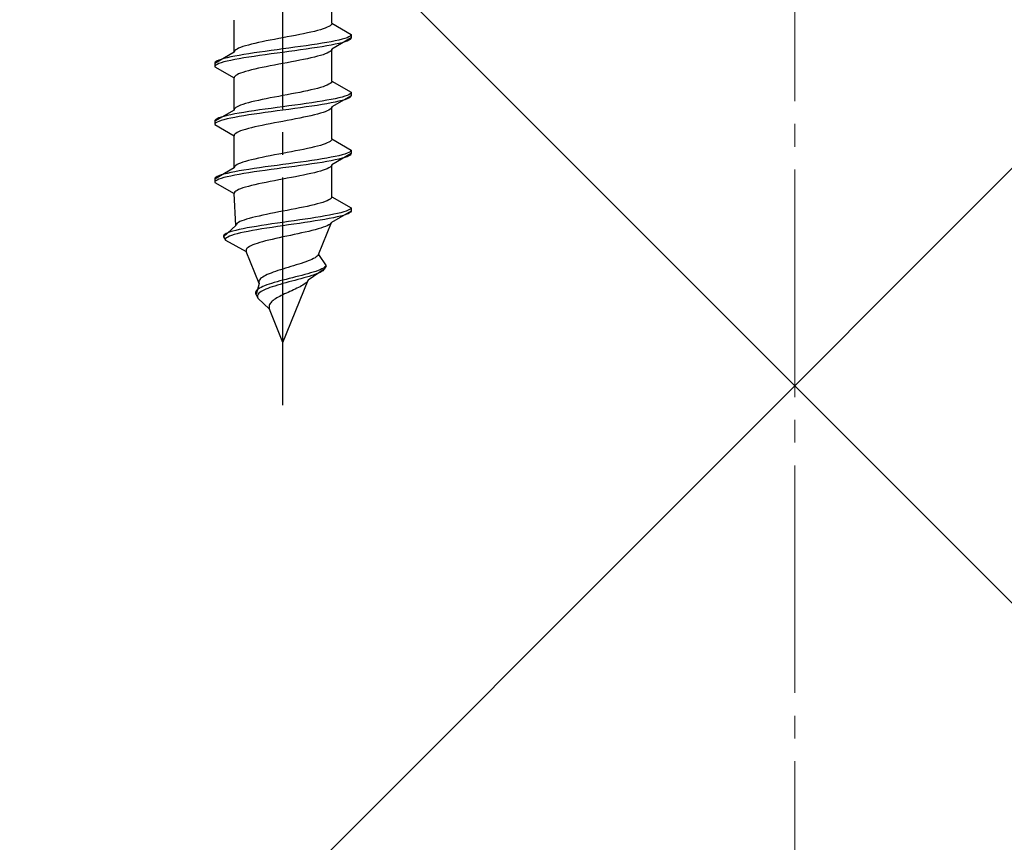
# Model space of a CAD drawing. Extents: x 0 to 1750, y 0 to 2615.
# Drawn here: x 225 to 268, y 626 to 663 of the extents above; entities that cross this region are included whole.
import ezdxf

# ---------------------------------------------------------------- set-up
doc = ezdxf.new("R2010")
doc.units = 0
doc.linetypes.add('YCENTER_1', pattern=[13, 10, -1, 1, -1])
doc.linetypes.add('YHIDDEN_1', pattern=[4, 3, -1])
doc.layers.add('YKK_13', color=4, linetype='CONTINUOUS', lineweight=30)
doc.layers.add('YSS_K', color=3, linetype='CONTINUOUS', lineweight=13)

msp = doc.modelspace()

# ---------------------------------------------------------------- linework, layer by layer
at = {"layer": 'YKK_13', "linetype": 'YCENTER_1'}
msp.add_line((236.5, 645.649), (236.5, 714.048), dxfattribs=at)
at = {"layer": 'YKK_13', "linetype": 'YHIDDEN_1'}
for p, q in [((238.65, 662.425), (238.65, 663.833)), ((234.35, 661.155), (234.35, 662.563)), ((238.577, 662.319), (238.52, 662.284)), ((238.617, 662.354), (238.577, 662.319)), ((238.642, 662.39), (238.617, 662.354)), ((238.65, 662.425), (238.642, 662.39)), ((238.65, 662.425), (239.5, 661.934)), ((236.873, 661.861), (236.687, 661.825)), ((237.056, 661.896), (236.873, 661.861)), ((237.235, 661.931), (237.056, 661.896)), ((237.409, 661.966), (237.235, 661.931)), ((237.575, 662.002), (237.409, 661.966)), ((237.733, 662.037), (237.575, 662.002)), ((237.882, 662.072), (237.733, 662.037)), ((238.02, 662.107), (237.882, 662.072)), ((238.147, 662.143), (238.02, 662.107)), ((238.261, 662.178), (238.147, 662.143)), ((238.362, 662.213), (238.261, 662.178)), ((238.449, 662.249), (238.362, 662.213)), ((238.52, 662.284), (238.449, 662.249)), ((239.454, 661.864), (239.398, 661.828)), ((239.489, 661.899), (239.454, 661.864)), ((239.5, 661.934), (239.489, 661.899)), ((239.5, 661.934), (239.5, 661.784)), ((234.853, 661.437), (234.739, 661.402)), ((234.98, 661.472), (234.853, 661.437)), ((235.118, 661.508), (234.98, 661.472)), ((235.267, 661.543), (235.118, 661.508)), ((235.425, 661.578), (235.267, 661.543)), ((235.591, 661.614), (235.425, 661.578)), ((235.765, 661.649), (235.591, 661.614)), ((235.944, 661.684), (235.765, 661.649)), ((236.127, 661.719), (235.944, 661.684)), ((236.313, 661.755), (236.127, 661.719)), ((236.5, 661.79), (236.313, 661.755)), ((236.687, 661.825), (236.5, 661.79)), ((237.526, 661.44), (237.276, 661.405)), ((237.768, 661.476), (237.526, 661.44)), ((238, 661.511), (237.768, 661.476)), ((238.221, 661.546), (238, 661.511)), ((238.428, 661.581), (238.221, 661.546)), ((238.428, 661.431), (238.221, 661.396)), ((238.621, 661.617), (238.428, 661.581)), ((238.621, 661.467), (238.428, 661.431)), ((238.798, 661.652), (238.621, 661.617)), ((238.798, 661.502), (238.621, 661.467)), ((239.5, 661.784), (238.65, 661.293)), ((238.957, 661.687), (238.798, 661.652)), ((238.957, 661.537), (238.798, 661.502)), ((239.098, 661.723), (238.957, 661.687)), ((239.098, 661.573), (238.957, 661.537)), ((239.219, 661.758), (239.098, 661.723)), ((239.219, 661.608), (239.098, 661.573)), ((239.319, 661.793), (239.219, 661.758)), ((239.319, 661.643), (239.219, 661.608)), ((239.398, 661.828), (239.319, 661.793)), ((239.398, 661.678), (239.319, 661.643)), ((239.454, 661.714), (239.398, 661.678)), ((239.489, 661.749), (239.454, 661.714)), ((239.5, 661.784), (239.489, 661.749)), ((234.35, 661.155), (233.5, 660.664)), ((234.358, 661.19), (234.35, 661.155)), ((234.383, 661.226), (234.358, 661.19)), ((234.572, 661.017), (234.379, 660.982)), ((234.423, 661.261), (234.383, 661.226)), ((234.48, 661.296), (234.423, 661.261)), ((234.551, 661.331), (234.48, 661.296)), ((234.638, 661.367), (234.551, 661.331)), ((234.779, 661.052), (234.572, 661.017)), ((234.739, 661.402), (234.638, 661.367)), ((235, 661.088), (234.779, 661.052)), ((235.232, 661.123), (235, 661.088)), ((235.474, 661.158), (235.232, 661.123)), ((235.474, 661.008), (235.232, 660.973)), ((235.724, 661.193), (235.474, 661.158)), ((235.724, 661.043), (235.474, 661.008)), ((235.979, 661.229), (235.724, 661.193)), ((235.979, 661.079), (235.724, 661.043)), ((236.239, 661.264), (235.979, 661.229)), ((236.239, 661.114), (235.979, 661.079)), ((236.5, 661.299), (236.239, 661.264)), ((236.5, 661.149), (236.239, 661.114)), ((236.761, 661.334), (236.5, 661.299)), ((236.761, 661.184), (236.5, 661.149)), ((237.021, 661.37), (236.761, 661.334)), ((237.021, 661.22), (236.761, 661.184)), ((237.276, 661.405), (237.021, 661.37)), ((237.276, 661.255), (237.021, 661.22)), ((237.526, 661.29), (237.276, 661.255)), ((237.768, 661.326), (237.526, 661.29)), ((238, 661.361), (237.768, 661.326)), ((238.221, 661.396), (238, 661.361)), ((238.147, 661.011), (238.02, 660.976)), ((238.261, 661.047), (238.147, 661.011)), ((238.362, 661.082), (238.261, 661.047)), ((238.449, 661.117), (238.362, 661.082)), ((238.52, 661.152), (238.449, 661.117)), ((238.577, 661.188), (238.52, 661.152)), ((238.617, 661.223), (238.577, 661.188)), ((238.642, 661.258), (238.617, 661.223)), ((238.65, 661.293), (238.642, 661.258)), ((238.65, 659.885), (238.65, 661.293)), ((233.511, 660.699), (233.5, 660.664)), ((233.5, 660.664), (233.5, 660.514)), ((233.546, 660.735), (233.511, 660.699)), ((233.546, 660.585), (233.511, 660.549)), ((233.602, 660.77), (233.546, 660.735)), ((233.602, 660.62), (233.546, 660.585)), ((233.681, 660.805), (233.602, 660.77)), ((233.681, 660.655), (233.602, 660.62)), ((233.781, 660.841), (233.681, 660.805)), ((233.781, 660.691), (233.681, 660.655)), ((233.902, 660.876), (233.781, 660.841)), ((233.902, 660.726), (233.781, 660.691)), ((234.043, 660.911), (233.902, 660.876)), ((234.043, 660.761), (233.902, 660.726)), ((234.202, 660.946), (234.043, 660.911)), ((234.202, 660.796), (234.043, 660.761)), ((234.379, 660.982), (234.202, 660.946)), ((234.379, 660.832), (234.202, 660.796)), ((234.572, 660.867), (234.379, 660.832)), ((234.779, 660.902), (234.572, 660.867)), ((235, 660.938), (234.779, 660.902)), ((235.232, 660.973), (235, 660.938)), ((236.127, 660.588), (235.944, 660.553)), ((236.313, 660.623), (236.127, 660.588)), ((236.5, 660.658), (236.313, 660.623)), ((236.687, 660.694), (236.5, 660.658)), ((236.873, 660.729), (236.687, 660.694)), ((237.056, 660.764), (236.873, 660.729)), ((237.235, 660.8), (237.056, 660.764)), ((237.409, 660.835), (237.235, 660.8)), ((237.575, 660.87), (237.409, 660.835)), ((237.733, 660.905), (237.575, 660.87)), ((237.882, 660.941), (237.733, 660.905)), ((238.02, 660.976), (237.882, 660.941)), ((233.511, 660.549), (233.5, 660.514)), ((233.5, 660.514), (234.35, 660.023)), ((234.423, 660.129), (234.383, 660.094)), ((234.48, 660.165), (234.423, 660.129)), ((234.551, 660.2), (234.48, 660.165)), ((234.638, 660.235), (234.551, 660.2)), ((234.739, 660.27), (234.638, 660.235)), ((234.853, 660.306), (234.739, 660.27)), ((234.98, 660.341), (234.853, 660.306)), ((235.118, 660.376), (234.98, 660.341)), ((235.267, 660.412), (235.118, 660.376)), ((235.425, 660.447), (235.267, 660.412)), ((235.591, 660.482), (235.425, 660.447)), ((235.765, 660.517), (235.591, 660.482)), ((235.944, 660.553), (235.765, 660.517)), ((234.358, 660.059), (234.35, 660.023)), ((234.35, 658.615), (234.35, 660.023)), ((234.383, 660.094), (234.358, 660.059)), ((238.449, 659.709), (238.362, 659.673)), ((238.52, 659.744), (238.449, 659.709)), ((238.577, 659.779), (238.52, 659.744)), ((238.617, 659.814), (238.577, 659.779)), ((238.642, 659.85), (238.617, 659.814)), ((238.65, 659.885), (238.642, 659.85)), ((238.65, 659.885), (239.5, 659.394)), ((236.687, 659.285), (236.5, 659.25)), ((236.873, 659.321), (236.687, 659.285)), ((237.056, 659.356), (236.873, 659.321)), ((237.235, 659.391), (237.056, 659.356)), ((237.409, 659.426), (237.235, 659.391)), ((237.575, 659.462), (237.409, 659.426)), ((237.733, 659.497), (237.575, 659.462)), ((237.882, 659.532), (237.733, 659.497)), ((238.02, 659.567), (237.882, 659.532)), ((238.147, 659.603), (238.02, 659.567)), ((238.261, 659.638), (238.147, 659.603)), ((238.362, 659.673), (238.261, 659.638)), ((239.398, 659.288), (239.319, 659.253)), ((239.454, 659.324), (239.398, 659.288)), ((239.489, 659.359), (239.454, 659.324)), ((239.5, 659.394), (239.489, 659.359)), ((239.5, 659.394), (239.5, 659.244)), ((234.638, 658.827), (234.551, 658.791)), ((234.739, 658.862), (234.638, 658.827)), ((234.853, 658.897), (234.739, 658.862)), ((234.98, 658.932), (234.853, 658.897)), ((235.118, 658.968), (234.98, 658.932)), ((235.267, 659.003), (235.118, 658.968)), ((235.425, 659.038), (235.267, 659.003)), ((235.591, 659.074), (235.425, 659.038)), ((235.765, 659.109), (235.591, 659.074)), ((235.944, 659.144), (235.765, 659.109)), ((236.127, 659.179), (235.944, 659.144)), ((236.313, 659.215), (236.127, 659.179)), ((236.5, 659.25), (236.313, 659.215)), ((237.021, 658.83), (236.761, 658.794)), ((237.276, 658.865), (237.021, 658.83)), ((237.526, 658.9), (237.276, 658.865)), ((237.768, 658.936), (237.526, 658.9)), ((238, 658.971), (237.768, 658.936)), ((238.221, 659.006), (238, 658.971)), ((238.221, 658.856), (238, 658.821)), ((238.428, 659.041), (238.221, 659.006)), ((238.428, 658.891), (238.221, 658.856)), ((238.621, 659.077), (238.428, 659.041)), ((238.621, 658.927), (238.428, 658.891)), ((238.798, 659.112), (238.621, 659.077)), ((238.798, 658.962), (238.621, 658.927)), ((239.5, 659.244), (238.65, 658.753)), ((238.957, 659.147), (238.798, 659.112)), ((238.957, 658.997), (238.798, 658.962)), ((239.098, 659.183), (238.957, 659.147)), ((239.098, 659.033), (238.957, 658.997)), ((239.219, 659.218), (239.098, 659.183)), ((239.219, 659.068), (239.098, 659.033)), ((239.319, 659.253), (239.219, 659.218)), ((239.319, 659.103), (239.219, 659.068)), ((239.398, 659.138), (239.319, 659.103)), ((239.454, 659.174), (239.398, 659.138)), ((239.489, 659.209), (239.454, 659.174)), ((239.5, 659.244), (239.489, 659.209)), ((234.35, 658.615), (233.5, 658.124)), ((234.202, 658.406), (234.043, 658.371)), ((234.379, 658.442), (234.202, 658.406)), ((234.358, 658.65), (234.35, 658.615)), ((234.383, 658.686), (234.358, 658.65)), ((234.572, 658.477), (234.379, 658.442)), ((234.423, 658.721), (234.383, 658.686)), ((234.48, 658.756), (234.423, 658.721)), ((234.551, 658.791), (234.48, 658.756)), ((234.779, 658.512), (234.572, 658.477)), ((235, 658.548), (234.779, 658.512)), ((235, 658.398), (234.779, 658.362)), ((235.232, 658.583), (235, 658.548)), ((235.232, 658.433), (235, 658.398)), ((235.474, 658.618), (235.232, 658.583)), ((235.474, 658.468), (235.232, 658.433)), ((235.724, 658.653), (235.474, 658.618)), ((235.724, 658.503), (235.474, 658.468)), ((235.979, 658.689), (235.724, 658.653)), ((235.979, 658.539), (235.724, 658.503)), ((236.239, 658.724), (235.979, 658.689)), ((236.239, 658.574), (235.979, 658.539)), ((236.5, 658.759), (236.239, 658.724)), ((236.5, 658.609), (236.239, 658.574)), ((236.761, 658.794), (236.5, 658.759)), ((236.761, 658.644), (236.5, 658.609)), ((237.021, 658.68), (236.761, 658.644)), ((237.276, 658.715), (237.021, 658.68)), ((237.526, 658.75), (237.276, 658.715)), ((237.768, 658.786), (237.526, 658.75)), ((237.882, 658.401), (237.733, 658.365)), ((238, 658.821), (237.768, 658.786)), ((238.02, 658.436), (237.882, 658.401)), ((238.147, 658.471), (238.02, 658.436)), ((238.261, 658.507), (238.147, 658.471)), ((238.362, 658.542), (238.261, 658.507)), ((238.449, 658.577), (238.362, 658.542)), ((238.52, 658.612), (238.449, 658.577)), ((238.577, 658.648), (238.52, 658.612)), ((238.617, 658.683), (238.577, 658.648)), ((238.642, 658.718), (238.617, 658.683)), ((238.65, 658.753), (238.642, 658.718)), ((238.65, 657.345), (238.65, 658.753)), ((233.511, 658.159), (233.5, 658.124)), ((233.5, 658.124), (233.5, 657.974)), ((233.511, 658.009), (233.5, 657.974)), ((233.5, 657.974), (234.35, 657.483)), ((233.546, 658.195), (233.511, 658.159)), ((233.546, 658.045), (233.511, 658.009)), ((233.602, 658.23), (233.546, 658.195)), ((233.602, 658.08), (233.546, 658.045)), ((233.681, 658.265), (233.602, 658.23)), ((233.681, 658.115), (233.602, 658.08)), ((233.781, 658.301), (233.681, 658.265)), ((233.781, 658.151), (233.681, 658.115)), ((233.902, 658.336), (233.781, 658.301)), ((233.902, 658.186), (233.781, 658.151)), ((234.043, 658.371), (233.902, 658.336)), ((234.043, 658.221), (233.902, 658.186)), ((234.202, 658.256), (234.043, 658.221)), ((234.379, 658.292), (234.202, 658.256)), ((234.572, 658.327), (234.379, 658.292)), ((234.779, 658.362), (234.572, 658.327)), ((235.765, 657.977), (235.591, 657.942)), ((235.944, 658.013), (235.765, 657.977)), ((236.127, 658.048), (235.944, 658.013)), ((236.313, 658.083), (236.127, 658.048)), ((236.5, 658.118), (236.313, 658.083)), ((236.687, 658.154), (236.5, 658.118)), ((236.873, 658.189), (236.687, 658.154)), ((237.056, 658.224), (236.873, 658.189)), ((237.235, 658.26), (237.056, 658.224)), ((237.409, 658.295), (237.235, 658.26)), ((237.575, 658.33), (237.409, 658.295)), ((237.733, 658.365), (237.575, 658.33)), ((234.383, 657.554), (234.358, 657.519)), ((234.423, 657.589), (234.383, 657.554)), ((234.48, 657.625), (234.423, 657.589)), ((234.551, 657.66), (234.48, 657.625)), ((234.638, 657.695), (234.551, 657.66)), ((234.739, 657.73), (234.638, 657.695)), ((234.853, 657.766), (234.739, 657.73)), ((234.98, 657.801), (234.853, 657.766)), ((235.118, 657.836), (234.98, 657.801)), ((235.267, 657.872), (235.118, 657.836)), ((235.425, 657.907), (235.267, 657.872)), ((235.591, 657.942), (235.425, 657.907)), ((234.358, 657.519), (234.35, 657.483)), ((234.35, 656.075), (234.35, 657.483)), ((238.261, 657.098), (238.147, 657.063)), ((238.362, 657.133), (238.261, 657.098)), ((238.449, 657.169), (238.362, 657.133)), ((238.52, 657.204), (238.449, 657.169)), ((238.577, 657.239), (238.52, 657.204)), ((238.617, 657.274), (238.577, 657.239)), ((238.642, 657.31), (238.617, 657.274)), ((238.65, 657.345), (238.642, 657.31)), ((238.65, 657.345), (239.5, 656.854)), ((236.313, 656.675), (236.127, 656.639)), ((236.5, 656.71), (236.313, 656.675)), ((236.687, 656.745), (236.5, 656.71)), ((236.873, 656.781), (236.687, 656.745)), ((237.056, 656.816), (236.873, 656.781)), ((237.235, 656.851), (237.056, 656.816)), ((237.409, 656.886), (237.235, 656.851)), ((237.575, 656.922), (237.409, 656.886)), ((237.733, 656.957), (237.575, 656.922)), ((237.882, 656.992), (237.733, 656.957)), ((238.02, 657.027), (237.882, 656.992)), ((238.147, 657.063), (238.02, 657.027)), ((239.5, 656.704), (238.65, 656.213)), ((239.219, 656.678), (239.098, 656.643)), ((239.319, 656.713), (239.219, 656.678)), ((239.398, 656.748), (239.319, 656.713)), ((239.454, 656.784), (239.398, 656.748)), ((239.489, 656.819), (239.454, 656.784)), ((239.489, 656.669), (239.454, 656.634)), ((239.5, 656.854), (239.489, 656.819)), ((239.5, 656.704), (239.489, 656.669)), ((239.5, 656.854), (239.5, 656.704)), ((234.551, 656.251), (234.48, 656.216)), ((234.638, 656.287), (234.551, 656.251)), ((234.739, 656.322), (234.638, 656.287)), ((234.853, 656.357), (234.739, 656.322)), ((234.98, 656.392), (234.853, 656.357)), ((235.118, 656.428), (234.98, 656.392)), ((235.267, 656.463), (235.118, 656.428)), ((235.425, 656.498), (235.267, 656.463)), ((235.591, 656.534), (235.425, 656.498)), ((235.765, 656.569), (235.591, 656.534)), ((235.944, 656.604), (235.765, 656.569)), ((236.127, 656.639), (235.944, 656.604)), ((236.761, 656.254), (236.5, 656.219)), ((237.021, 656.29), (236.761, 656.254)), ((237.276, 656.325), (237.021, 656.29)), ((237.526, 656.36), (237.276, 656.325)), ((237.768, 656.396), (237.526, 656.36)), ((237.768, 656.246), (237.526, 656.21)), ((238, 656.431), (237.768, 656.396)), ((238, 656.281), (237.768, 656.246)), ((238.221, 656.466), (238, 656.431)), ((238.221, 656.316), (238, 656.281)), ((238.428, 656.501), (238.221, 656.466)), ((238.428, 656.351), (238.221, 656.316)), ((238.621, 656.537), (238.428, 656.501)), ((238.621, 656.387), (238.428, 656.351)), ((238.798, 656.572), (238.621, 656.537)), ((238.798, 656.422), (238.621, 656.387)), ((238.957, 656.607), (238.798, 656.572)), ((238.957, 656.457), (238.798, 656.422)), ((239.098, 656.643), (238.957, 656.607)), ((239.098, 656.493), (238.957, 656.457)), ((239.219, 656.528), (239.098, 656.493)), ((239.319, 656.563), (239.219, 656.528)), ((239.398, 656.598), (239.319, 656.563)), ((239.454, 656.634), (239.398, 656.598)), ((234.35, 656.075), (233.5, 655.584)), ((234.043, 655.831), (233.902, 655.796)), ((234.202, 655.866), (234.043, 655.831)), ((234.379, 655.902), (234.202, 655.866)), ((234.358, 656.11), (234.35, 656.075)), ((234.383, 656.146), (234.358, 656.11)), ((234.572, 655.937), (234.379, 655.902)), ((234.423, 656.181), (234.383, 656.146)), ((234.48, 656.216), (234.423, 656.181)), ((234.779, 655.972), (234.572, 655.937)), ((234.779, 655.822), (234.572, 655.787)), ((235, 656.008), (234.779, 655.972)), ((235, 655.858), (234.779, 655.822)), ((235.232, 656.043), (235, 656.008)), ((235.232, 655.893), (235, 655.858)), ((235.474, 656.078), (235.232, 656.043)), ((235.474, 655.928), (235.232, 655.893)), ((235.724, 656.113), (235.474, 656.078)), ((235.724, 655.963), (235.474, 655.928)), ((235.979, 656.149), (235.724, 656.113)), ((235.979, 655.999), (235.724, 655.963)), ((236.239, 656.184), (235.979, 656.149)), ((236.239, 656.034), (235.979, 655.999)), ((236.5, 656.219), (236.239, 656.184)), ((236.5, 656.069), (236.239, 656.034)), ((236.761, 656.104), (236.5, 656.069)), ((237.021, 656.14), (236.761, 656.104)), ((237.276, 656.175), (237.021, 656.14)), ((237.526, 656.21), (237.276, 656.175)), ((237.733, 655.825), (237.575, 655.79)), ((237.882, 655.861), (237.733, 655.825)), ((238.02, 655.896), (237.882, 655.861)), ((238.147, 655.931), (238.02, 655.896)), ((238.261, 655.967), (238.147, 655.931)), ((238.362, 656.002), (238.261, 655.967)), ((238.449, 656.037), (238.362, 656.002)), ((238.52, 656.072), (238.449, 656.037)), ((238.577, 656.108), (238.52, 656.072)), ((238.617, 656.143), (238.577, 656.108)), ((238.642, 656.178), (238.617, 656.143)), ((238.65, 656.213), (238.642, 656.178)), ((238.65, 654.805), (238.65, 656.213)), ((233.511, 655.619), (233.5, 655.584)), ((233.5, 655.584), (233.5, 655.434)), ((233.511, 655.469), (233.5, 655.434)), ((233.5, 655.434), (234.35, 654.943)), ((233.546, 655.655), (233.511, 655.619)), ((233.546, 655.505), (233.511, 655.469)), ((233.602, 655.69), (233.546, 655.655)), ((233.602, 655.54), (233.546, 655.505)), ((233.681, 655.725), (233.602, 655.69)), ((233.681, 655.575), (233.602, 655.54)), ((233.781, 655.761), (233.681, 655.725)), ((233.781, 655.611), (233.681, 655.575)), ((233.902, 655.796), (233.781, 655.761)), ((233.902, 655.646), (233.781, 655.611)), ((234.043, 655.681), (233.902, 655.646)), ((234.202, 655.716), (234.043, 655.681)), ((234.379, 655.752), (234.202, 655.716)), ((234.572, 655.787), (234.379, 655.752)), ((235.425, 655.367), (235.267, 655.332)), ((235.591, 655.402), (235.425, 655.367)), ((235.765, 655.437), (235.591, 655.402)), ((235.944, 655.473), (235.765, 655.437)), ((236.127, 655.508), (235.944, 655.473)), ((236.313, 655.543), (236.127, 655.508)), ((236.5, 655.578), (236.313, 655.543)), ((236.687, 655.614), (236.5, 655.578)), ((236.873, 655.649), (236.687, 655.614)), ((237.056, 655.684), (236.873, 655.649)), ((237.235, 655.72), (237.056, 655.684)), ((237.409, 655.755), (237.235, 655.72)), ((237.575, 655.79), (237.409, 655.755)), ((234.358, 654.979), (234.35, 654.943)), ((234.427, 653.535), (234.35, 654.943)), ((234.383, 655.014), (234.358, 654.979)), ((234.423, 655.049), (234.383, 655.014)), ((234.48, 655.085), (234.423, 655.049)), ((234.551, 655.12), (234.48, 655.085)), ((234.638, 655.155), (234.551, 655.12)), ((234.739, 655.19), (234.638, 655.155)), ((234.853, 655.226), (234.739, 655.19)), ((234.98, 655.261), (234.853, 655.226)), ((235.118, 655.296), (234.98, 655.261)), ((235.267, 655.332), (235.118, 655.296)), ((238.134, 654.523), (238.007, 654.487)), ((238.249, 654.558), (238.134, 654.523)), ((238.351, 654.593), (238.249, 654.558)), ((238.439, 654.629), (238.351, 654.593)), ((238.512, 654.664), (238.439, 654.629)), ((238.571, 654.699), (238.512, 654.664)), ((238.613, 654.734), (238.571, 654.699)), ((238.64, 654.77), (238.613, 654.734)), ((238.65, 654.805), (238.64, 654.77)), ((238.65, 654.805), (239.5, 654.314)), ((236.134, 654.099), (235.955, 654.064)), ((236.316, 654.135), (236.134, 654.099)), ((236.5, 654.17), (236.316, 654.135)), ((236.684, 654.205), (236.5, 654.17)), ((236.867, 654.241), (236.684, 654.205)), ((237.048, 654.276), (236.867, 654.241)), ((237.225, 654.311), (237.048, 654.276)), ((237.397, 654.346), (237.225, 654.311)), ((237.562, 654.382), (237.397, 654.346)), ((237.72, 654.417), (237.562, 654.382)), ((237.868, 654.452), (237.72, 654.417)), ((238.007, 654.487), (237.868, 654.452)), ((239.5, 654.164), (238.629, 653.673)), ((238.896, 654.067), (238.733, 654.032)), ((239.043, 654.103), (238.896, 654.067)), ((239.171, 654.138), (239.043, 654.103)), ((239.279, 654.173), (239.171, 654.138)), ((239.367, 654.208), (239.279, 654.173)), ((239.429, 654.094), (239.36, 654.058)), ((239.433, 654.244), (239.367, 654.208)), ((239.476, 654.129), (239.429, 654.094)), ((239.478, 654.279), (239.433, 654.244)), ((239.5, 654.164), (239.476, 654.129)), ((239.5, 654.314), (239.478, 654.279)), ((239.5, 654.314), (239.5, 654.164)), ((234.491, 653.641), (234.454, 653.606)), ((234.544, 653.676), (234.491, 653.641)), ((234.611, 653.711), (234.544, 653.676)), ((234.693, 653.747), (234.611, 653.711)), ((234.789, 653.782), (234.693, 653.747)), ((234.899, 653.817), (234.789, 653.782)), ((235.02, 653.852), (234.899, 653.817)), ((235.154, 653.888), (235.02, 653.852)), ((235.297, 653.923), (235.154, 653.888)), ((235.451, 653.958), (235.297, 653.923)), ((235.612, 653.994), (235.451, 653.958)), ((235.781, 654.029), (235.612, 653.994)), ((235.955, 654.064), (235.781, 654.029)), ((236.256, 653.644), (236.016, 653.609)), ((236.5, 653.679), (236.256, 653.644)), ((236.746, 653.714), (236.5, 653.679)), ((236.991, 653.75), (236.746, 653.714)), ((237.226, 653.635), (236.985, 653.6)), ((237.235, 653.785), (236.991, 653.75)), ((237.464, 653.67), (237.226, 653.635)), ((237.475, 653.82), (237.235, 653.785)), ((237.696, 653.706), (237.464, 653.67)), ((237.709, 653.856), (237.475, 653.82)), ((237.922, 653.741), (237.696, 653.706)), ((237.936, 653.891), (237.709, 653.856)), ((238.139, 653.776), (237.922, 653.741)), ((238.153, 653.926), (237.936, 653.891)), ((238.06, 652.265), (238.629, 653.673)), ((238.345, 653.811), (238.139, 653.776)), ((238.36, 653.961), (238.153, 653.926)), ((238.539, 653.847), (238.345, 653.811)), ((238.553, 653.997), (238.36, 653.961)), ((238.718, 653.882), (238.539, 653.847)), ((238.733, 654.032), (238.553, 653.997)), ((238.607, 653.638), (238.569, 653.603)), ((238.629, 653.673), (238.607, 653.638)), ((238.883, 653.917), (238.718, 653.882)), ((239.03, 653.953), (238.883, 653.917)), ((239.16, 653.988), (239.03, 653.953)), ((239.27, 654.023), (239.16, 653.988)), ((239.36, 654.058), (239.27, 654.023)), ((234.427, 653.535), (233.884, 653.044)), ((234.081, 653.221), (234.001, 653.185)), ((234.179, 653.256), (234.081, 653.221)), ((234.296, 653.291), (234.179, 653.256)), ((234.431, 653.326), (234.296, 653.291)), ((234.433, 653.57), (234.427, 653.535)), ((234.582, 653.362), (234.431, 653.326)), ((234.454, 653.606), (234.433, 653.57)), ((234.627, 653.212), (234.481, 653.176)), ((234.75, 653.397), (234.582, 653.362)), ((234.789, 653.247), (234.627, 653.212)), ((234.932, 653.432), (234.75, 653.397)), ((234.966, 653.282), (234.789, 653.247)), ((235.128, 653.468), (234.932, 653.432)), ((235.156, 653.318), (234.966, 653.282)), ((235.336, 653.503), (235.128, 653.468)), ((235.359, 653.353), (235.156, 653.318)), ((235.554, 653.538), (235.336, 653.503)), ((235.572, 653.388), (235.359, 653.353)), ((235.781, 653.573), (235.554, 653.538)), ((235.794, 653.423), (235.572, 653.388)), ((236.016, 653.609), (235.781, 653.573)), ((236.024, 653.459), (235.794, 653.423)), ((236.26, 653.494), (236.024, 653.459)), ((236.5, 653.529), (236.26, 653.494)), ((236.742, 653.564), (236.5, 653.529)), ((236.985, 653.6), (236.742, 653.564)), ((237.322, 653.215), (237.16, 653.18)), ((237.479, 653.25), (237.322, 653.215)), ((237.631, 653.285), (237.479, 653.25)), ((237.777, 653.321), (237.631, 653.285)), ((237.915, 653.356), (237.777, 653.321)), ((238.044, 653.391), (237.915, 653.356)), ((238.162, 653.427), (238.044, 653.391)), ((238.27, 653.462), (238.162, 653.427)), ((238.365, 653.497), (238.27, 653.462)), ((238.447, 653.532), (238.365, 653.497)), ((238.515, 653.568), (238.447, 653.532)), ((238.569, 653.603), (238.515, 653.568)), ((233.903, 653.115), (233.883, 653.079)), ((233.883, 653.079), (233.884, 653.044)), ((233.884, 653.044), (233.968, 652.894)), ((233.942, 653.15), (233.903, 653.115)), ((234.001, 653.185), (233.942, 653.15)), ((233.981, 652.965), (233.965, 652.929)), ((233.965, 652.929), (233.968, 652.894)), ((233.968, 652.894), (234.884, 652.403)), ((234.017, 653), (233.981, 652.965)), ((234.072, 653.035), (234.017, 653)), ((234.147, 653.071), (234.072, 653.035)), ((234.24, 653.106), (234.147, 653.071)), ((234.352, 653.141), (234.24, 653.106)), ((234.481, 653.176), (234.352, 653.141)), ((235.483, 652.792), (235.37, 652.756)), ((235.606, 652.827), (235.483, 652.792)), ((235.739, 652.862), (235.606, 652.827)), ((235.879, 652.897), (235.739, 652.862)), ((236.026, 652.933), (235.879, 652.897)), ((236.18, 652.968), (236.026, 652.933)), ((236.338, 653.003), (236.18, 652.968)), ((236.5, 653.038), (236.338, 653.003)), ((236.664, 653.074), (236.5, 653.038)), ((236.83, 653.109), (236.664, 653.074)), ((236.996, 653.144), (236.83, 653.109)), ((237.16, 653.18), (236.996, 653.144)), ((234.88, 652.474), (234.876, 652.439)), ((234.876, 652.439), (234.884, 652.403)), ((234.898, 652.509), (234.88, 652.474)), ((235.453, 650.995), (234.884, 652.403)), ((234.928, 652.545), (234.898, 652.509)), ((234.971, 652.58), (234.928, 652.545)), ((235.026, 652.615), (234.971, 652.58)), ((235.094, 652.65), (235.026, 652.615)), ((235.175, 652.686), (235.094, 652.65)), ((235.267, 652.721), (235.175, 652.686)), ((235.37, 652.756), (235.267, 652.721)), ((237.411, 651.912), (237.305, 651.877)), ((237.512, 651.947), (237.411, 651.912)), ((237.608, 651.983), (237.512, 651.947)), ((237.696, 652.018), (237.608, 651.983)), ((237.777, 652.053), (237.696, 652.018)), ((237.849, 652.089), (237.777, 652.053)), ((237.912, 652.124), (237.849, 652.089)), ((237.966, 652.159), (237.912, 652.124)), ((238.008, 652.194), (237.966, 652.159)), ((238.04, 652.23), (238.008, 652.194)), ((238.06, 652.265), (238.04, 652.23)), ((238.06, 652.265), (238.4, 651.774)), ((236.074, 651.489), (235.979, 651.454)), ((236.174, 651.524), (236.074, 651.489)), ((236.279, 651.559), (236.174, 651.524)), ((236.388, 651.595), (236.279, 651.559)), ((236.5, 651.63), (236.388, 651.595)), ((236.615, 651.665), (236.5, 651.63)), ((236.731, 651.701), (236.615, 651.665)), ((236.848, 651.736), (236.731, 651.701)), ((236.965, 651.771), (236.848, 651.736)), ((237.081, 651.806), (236.965, 651.771)), ((237.195, 651.842), (237.081, 651.806)), ((237.305, 651.877), (237.195, 651.842)), ((238.316, 651.624), (237.603, 651.133)), ((237.834, 651.492), (237.717, 651.457)), ((237.943, 651.527), (237.834, 651.492)), ((238.042, 651.563), (237.943, 651.527)), ((238.132, 651.598), (238.042, 651.563)), ((238.131, 651.483), (238.055, 651.448)), ((238.196, 651.518), (238.131, 651.483)), ((238.211, 651.633), (238.132, 651.598)), ((238.249, 651.554), (238.196, 651.518)), ((238.278, 651.668), (238.211, 651.633)), ((238.289, 651.589), (238.249, 651.554)), ((238.332, 651.704), (238.278, 651.668)), ((238.316, 651.624), (238.289, 651.589)), ((238.4, 651.774), (238.316, 651.624)), ((238.373, 651.739), (238.332, 651.704)), ((238.4, 651.774), (238.373, 651.739)), ((235.447, 651.101), (235.441, 651.066)), ((235.441, 651.066), (235.443, 651.03)), ((235.463, 651.136), (235.447, 651.101)), ((235.486, 651.171), (235.463, 651.136)), ((235.519, 651.207), (235.486, 651.171)), ((235.561, 651.242), (235.519, 651.207)), ((235.611, 651.277), (235.561, 651.242)), ((235.669, 651.312), (235.611, 651.277)), ((235.735, 651.348), (235.669, 651.312)), ((235.81, 651.383), (235.735, 651.348)), ((235.891, 651.418), (235.81, 651.383)), ((235.979, 651.454), (235.891, 651.418)), ((236.239, 651.069), (236.116, 651.033)), ((236.367, 651.104), (236.239, 651.069)), ((236.5, 651.139), (236.367, 651.104)), ((236.636, 651.174), (236.5, 651.139)), ((236.5, 648.403), (237.603, 651.133)), ((236.76, 651.06), (236.629, 651.024)), ((236.775, 651.21), (236.636, 651.174)), ((236.893, 651.095), (236.76, 651.06)), ((236.915, 651.245), (236.775, 651.21)), ((237.026, 651.13), (236.893, 651.095)), ((237.055, 651.28), (236.915, 651.245)), ((237.158, 651.166), (237.026, 651.13)), ((237.194, 651.316), (237.055, 651.28)), ((237.289, 651.201), (237.158, 651.166)), ((237.331, 651.351), (237.194, 651.316)), ((237.416, 651.236), (237.289, 651.201)), ((237.464, 651.386), (237.331, 651.351)), ((237.539, 651.271), (237.416, 651.236)), ((237.594, 651.421), (237.464, 651.386)), ((237.558, 651.063), (237.524, 651.028)), ((237.657, 651.307), (237.539, 651.271)), ((237.585, 651.098), (237.558, 651.063)), ((237.603, 651.133), (237.585, 651.098)), ((237.717, 651.457), (237.594, 651.421)), ((237.769, 651.342), (237.657, 651.307)), ((237.873, 651.377), (237.769, 651.342)), ((237.969, 651.413), (237.873, 651.377)), ((238.055, 651.448), (237.969, 651.413)), ((235.298, 650.61), (235.295, 650.575)), ((235.312, 650.645), (235.298, 650.61)), ((235.337, 650.681), (235.312, 650.645)), ((235.453, 650.995), (235.316, 650.504)), ((235.371, 650.716), (235.337, 650.681)), ((235.416, 650.751), (235.371, 650.716)), ((235.471, 650.786), (235.416, 650.751)), ((235.443, 651.03), (235.453, 650.995)), ((235.536, 650.822), (235.471, 650.786)), ((235.536, 650.636), (235.485, 650.601)), ((235.611, 650.857), (235.536, 650.822)), ((235.596, 650.672), (235.536, 650.636)), ((235.665, 650.707), (235.596, 650.672)), ((235.695, 650.892), (235.611, 650.857)), ((235.744, 650.742), (235.665, 650.707)), ((235.789, 650.928), (235.695, 650.892)), ((235.831, 650.778), (235.744, 650.742)), ((235.89, 650.963), (235.789, 650.928)), ((235.926, 650.813), (235.831, 650.778)), ((236, 650.998), (235.89, 650.963)), ((236.029, 650.848), (235.926, 650.813)), ((236.116, 651.033), (236, 650.998)), ((236.138, 650.883), (236.029, 650.848)), ((236.254, 650.919), (236.138, 650.883)), ((236.375, 650.954), (236.254, 650.919)), ((236.5, 650.989), (236.375, 650.954)), ((236.629, 651.024), (236.5, 650.989)), ((236.73, 650.604), (236.652, 650.569)), ((236.809, 650.64), (236.73, 650.604)), ((236.888, 650.675), (236.809, 650.64)), ((236.966, 650.71), (236.888, 650.675)), ((237.043, 650.745), (236.966, 650.71)), ((237.117, 650.781), (237.043, 650.745)), ((237.189, 650.816), (237.117, 650.781)), ((237.258, 650.851), (237.189, 650.816)), ((237.322, 650.887), (237.258, 650.851)), ((237.381, 650.922), (237.322, 650.887)), ((237.435, 650.957), (237.381, 650.922)), ((237.483, 650.992), (237.435, 650.957)), ((237.524, 651.028), (237.483, 650.992)), ((235.295, 650.575), (235.3, 650.539)), ((235.3, 650.539), (235.316, 650.504)), ((235.316, 650.504), (235.4, 650.354)), ((235.38, 650.46), (235.378, 650.425)), ((235.378, 650.425), (235.385, 650.389)), ((235.392, 650.495), (235.38, 650.46)), ((235.385, 650.389), (235.4, 650.354)), ((235.413, 650.531), (235.392, 650.495)), ((235.4, 650.354), (235.91, 649.863)), ((235.444, 650.566), (235.413, 650.531)), ((235.485, 650.601), (235.444, 650.566)), ((235.992, 650.181), (235.961, 650.146)), ((236.029, 650.216), (235.992, 650.181)), ((236.072, 650.252), (236.029, 650.216)), ((236.12, 650.287), (236.072, 650.252)), ((236.172, 650.322), (236.12, 650.287)), ((236.23, 650.357), (236.172, 650.322)), ((236.292, 650.393), (236.23, 650.357)), ((236.358, 650.428), (236.292, 650.393)), ((236.427, 650.463), (236.358, 650.428)), ((236.5, 650.498), (236.427, 650.463)), ((236.575, 650.534), (236.5, 650.498)), ((236.652, 650.569), (236.575, 650.534)), ((235.892, 650.005), (235.889, 649.969)), ((235.889, 649.969), (235.891, 649.934)), ((235.891, 649.934), (235.898, 649.899)), ((235.901, 650.04), (235.892, 650.005)), ((235.898, 649.899), (235.91, 649.863)), ((235.915, 650.075), (235.901, 650.04)), ((236.5, 648.403), (235.91, 649.863)), ((235.935, 650.11), (235.915, 650.075)), ((235.961, 650.146), (235.935, 650.11))]:
    msp.add_line(p, q, dxfattribs=at)
at = {"layer": 'YSS_K', "linetype": 'YCENTER_1'}
msp.add_line((259, 581.003), (259, 1130.222), dxfattribs=at)
at = {"layer": 'YSS_K'}
for p, q in [((206.5, 699.003), (311.5, 594.003)), ((311.5, 699.003), (206.5, 594.003))]:
    msp.add_line(p, q, dxfattribs=at)

doc.saveas('drawing.dxf')
